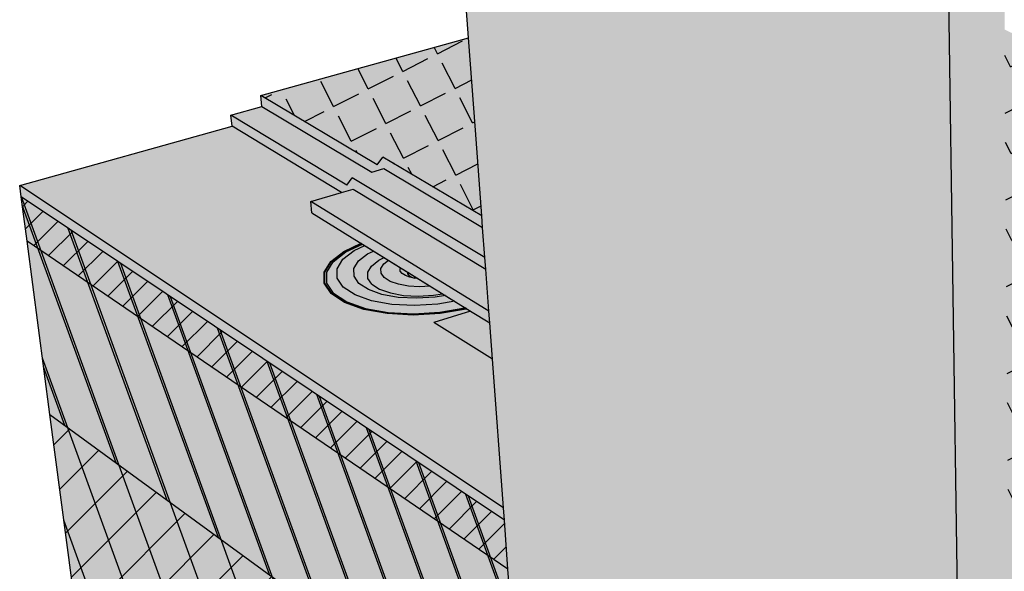
# Model space of a CAD drawing. Units: inches. Extents: x 81.5 to 118.4, y 30.3 to 68.1.
# Drawn here: x 83.8 to 97.7, y 54.1 to 61.9 of the extents above; entities that cross this region are included whole.
import ezdxf

# ---------------------------------------------------------------- set-up
doc = ezdxf.new("R2010")
doc.units = ezdxf.units.IN
doc.header["$MEASUREMENT"] = 0
for name, color, linetype in [('100 STATIC CONTENTS', 7, 'Continuous'), ('106     Membrane Foil-Film', 7, 'Continuous'), ('108     Membrane Granules', 7, 'Continuous'), ('113     SOPRAFIX', 7, 'Continuous'), ('116     Base Ply + Coverboard', 7, 'Continuous'), ('118     Base Ply + Coverboard + Rigid Insulation', 7, 'Continuous'), ('120     Base Ply + Rigid Insulation', 7, 'Continuous'), ('123     Rigid Insulation', 7, 'Continuous')]:
    doc.layers.add(name, color=color, linetype=linetype)

msp = doc.modelspace()

# ---------------------------------------------------------------- hatches: boundary and pattern name
at = {"layer": '100 STATIC CONTENTS'}
h = msp.add_hatch(color=253, dxfattribs=at)
h.dxf.hatch_style = 1
h.paths.add_polyline_path([(97.45975375571462, 53.28881804795698), (97.08709386698698, 52.96746806777765), (101.4467898856443, 50.22735308825014), (102.0085936998065, 50.47199818119105)])
h.paths.add_polyline_path([(97.8051304727966, 54.54877194686838), (97.80375903911576, 54.72799998733935), (97.74979379997626, 61.78053500941098), (97.71243837287173, 66.66238973886053), (97.70266915409732, 66.99115881627029), (97.67643604178329, 67.05110953117651), (97.6378333012081, 67.10371148954783), (97.36387533587504, 67.40504135408048), (97.31848869860573, 67.44380122501902), (96.81324796314544, 67.702210609214), (96.76779604061397, 67.72484646139281), (96.07650715282557, 67.92666104476703), (95.23820273297869, 68.06499125466705), (95.21278833957783, 68.06850820740728), (94.29415667113014, 68.13526572750945), (93.33658632236035, 68.12933142386453), (92.36703684852102, 68.04856872981935), (92.37948941685715, 68.03745079061952), (92.39267417757458, 68.01254819145043), (92.40598964897362, 67.97496951551993), (92.4188259066255, 67.92641420299259), (92.43059341494, 67.86909615974359), (92.43408518380483, 67.84728319483818), (92.44075117989615, 67.80564093716643), (92.44460900925168, 67.77381053175733), (92.44883268379908, 67.73896158931537), (92.536314613542, 66.03299962345069), (93.44935980530553, 66.11596771064119), (94.3045056265492, 66.12174664287525), (95.12466821036935, 66.05675595099387), (95.86028767073077, 65.92434239742884), (95.8808033375737, 65.9178009449783), (96.34832271640741, 66.04854377580784), (96.3608513408283, 66.0544255416327), (96.35949717292607, 66.12543368915884), (96.38135749444126, 66.18430555883512), (96.41448096455775, 66.2342549163024), (96.45738991961042, 66.27299821011273), (96.50215002414322, 66.29751858277079), (96.56448240862005, 66.31031734903057), (96.62381180012034, 66.30714274185327), (96.68343865991937, 66.28935122358669), (96.74063729695675, 66.25774003640785), (96.75969059252947, 66.24166709357434), (96.79278922924615, 66.21374580857751), (96.84626431826916, 66.14873123997447), (96.84418720473664, 66.14757730822632), (96.87274539753781, 66.09712813897276), (96.89690034302083, 66.02984553145193), (97.08709386698698, 52.96746806777765), (97.45975375571462, 53.28881804795698), (97.4577632035963, 53.46976303949472), (97.56824791649515, 53.56456662951092), (97.76263290728616, 53.92703272719568), (97.76117513061376, 54.10711644979143), (97.80784737539284, 54.19370911351407)])
h.paths.add_polyline_path([(96.75969059252947, 66.24166709357434), (96.74063729695675, 66.25774003640785), (96.68343865991937, 66.28935122358669), (96.62381180012034, 66.30714274185327), (96.56448240862005, 66.31031734903057), (96.50815552466165, 66.29875169775674), (96.45738991961042, 66.27299821011273), (96.41448096455775, 66.2342549163024), (96.38135749444126, 66.18430555883512), (96.35949717292607, 66.12543368915884), (96.3608513408283, 66.0544255416327)], flags=17)
h.paths.add_polyline_path([(92.40598964897362, 67.97496951551993), (92.39267417757458, 68.01254819145043), (92.37948941685715, 68.03745079061952), (92.36703684852102, 68.04856872981935), (92.355881523927, 68.04543091330397), (92.3465263184155, 68.02821916445347), (92.33938961495852, 67.99775284625133), (92.33478733850131, 67.95544466075835), (92.33291997305597, 67.9032308930838), (92.33657027520377, 67.83326318099324), (92.4036362913489, 67.8447233409652), (92.43408518380483, 67.84728319483818), (92.43059341494, 67.8690961597436), (92.4188259066255, 67.92641420299259)])
at = {"layer": '100 STATIC CONTENTS', "true_color": 0xffffff}
h = msp.add_hatch(color=7, dxfattribs=at)
h.dxf.hatch_style = 1
h.paths.add_polyline_path([(96.89690034302083, 66.02984553145193), (96.87274539753781, 66.09712813897276), (96.84418720473664, 66.14757730822632), (96.7117985002305, 66.07402931634476), (95.9686512363889, 65.83287547203531), (95.04812832741038, 65.65678766555178), (94.01817615153047, 65.56085222637306), (92.9585625346469, 65.55352665709036), (91.95263284365174, 65.63546371575816), (91.07828975747998, 65.79941843622234), (90.399936429347, 66.03126229760585), (89.9628204729009, 66.31184642222829), (89.79047839106192, 66.61927653325449), (90.15724391486542, 61.66546497690126), (90.25430575700071, 60.35447459191521), (90.34400994209358, 59.14286226762174), (90.3561172204117, 58.97933224269922), (90.38791151957632, 58.54989447822655), (90.40010117563776, 58.38525179742339), (90.44403076458367, 57.79190566409736), (90.4563432351002, 57.62560415871182), (90.49444154608716, 57.11101965990859), (90.65032168592083, 55.00558502116179), (90.66326227561174, 54.83079966486093), (90.71460741477703, 54.13729352196663), (90.91353276314955, 51.45045785813436), (91.10269977011085, 48.895425707218), (91.14855041435976, 48.27613235327618), (91.75274639689079, 40.11540609546144), (91.9061099748833, 39.61111320852784), (92.26180497790652, 39.15337129286072), (92.79916967379796, 38.77694034528368), (93.48197846713038, 38.51171213203034), (94.26068594783577, 38.37946466276869), (95.07660439806132, 38.39128006649073), (95.86752293125309, 38.54616216298743), (96.57388099068142, 38.83116259386245), (97.14445413609471, 39.22298674455705), (97.54066105651192, 39.69072355642675), (97.7389903566081, 40.19914204627159), (97.71110618615874, 43.12035525629678), (95.03631578608724, 45.22176567678736), (95.01269789121382, 45.86616746748867), (94.9150344269447, 48.53086352098595), (94.81194473004832, 51.34361146651279), (94.78527109106052, 52.07138762185527), (94.77821217171329, 52.25514629771509), (95.52405934913767, 52.3618766808476), (96.38941459883026, 52.61731174922485), (97.08709386698698, 52.96746806777765)])
h.paths.add_polyline_path([(91.80893260827858, 65.74352918062135), (92.72516980015313, 65.64403759535654), (93.71295789325549, 65.62687156957723), (94.69532784908634, 65.69353815697129), (95.59621329241409, 65.8382147078839), (95.88080333757368, 65.9178009449783), (95.8602876707308, 65.92434239742884), (95.12466821036934, 66.05675595099387), (94.30450562654917, 66.12174664287525), (93.44935980530553, 66.11596771064119), (92.53631461354199, 66.03299962345069), (92.4488326837991, 67.73896158931537), (92.44460900925166, 67.77381053175733), (91.87899119256214, 67.69182511590313), (91.14207068569966, 67.50903644056896), (90.56009939373466, 67.27564013670577), (90.17506005494698, 67.0050626106464), (90.01936127656283, 66.71397910007052), (90.11220119674616, 66.42168713349736), (90.45604710130037, 66.14901217487925), (91.03399908716483, 65.91671776775378)])
at = {"layer": '100 STATIC CONTENTS'}
h = msp.add_hatch(color=9, dxfattribs=at)
h.dxf.hatch_style = 1
h.paths.add_polyline_path([(97.74979379997627, 61.78053500941098), (97.80375903911577, 54.72799998733935), (106.9492173025989, 49.31549372228736), (107.0989439148269, 49.02095243064826), (109.2153826516828, 47.76212671530003), (117.7529722563593, 52.07099756713691), (115.6174555206236, 53.09127286924576), (115.4789007298339, 53.3551529924583)])
h.paths.add_polyline_path([(90.25430575700072, 60.35447459191522), (88.94117339029732, 59.97309530862296), (90.34400994209359, 59.14286226762175)])
h.paths.add_polyline_path([(90.15724391486545, 61.66546497690126), (87.21342753415315, 60.84855648412419), (88.86435869864512, 59.86660762449426), (88.94117339029732, 59.97309530862296), (90.25430575700072, 60.35447459191522)])
h = msp.add_hatch(color=252, dxfattribs=at)
h.dxf.hatch_style = 1
h.paths.add_polyline_path([(109.2153826516828, 47.76212671530003), (109.1944162291002, 47.56318058966171), (117.7189226186635, 51.88445212838056), (117.7529722563593, 52.07099756713691)])
h.paths.add_polyline_path([(107.0989439148269, 49.02095243064826), (106.9492173025989, 49.31549372228736), (97.80375903911577, 54.72799998733935), (97.80513047279662, 54.54877194686838), (106.9332307739031, 49.11951609778092), (107.0826622919237, 48.8254503020336), (109.1944162291002, 47.56318058966171), (109.2153826516828, 47.76212671530003)])
h.paths.add_polyline_path([(87.21342753415315, 60.84855648412419), (87.22909717534738, 60.69262549137699), (88.78445334251604, 59.76293432461492), (88.95495588834224, 59.81272178780881), (90.35611722041172, 58.97933224269923), (90.34400994209359, 59.14286226762175), (88.94117339029734, 59.97309530862296), (88.86435869864512, 59.86660762449426)])
h = msp.add_hatch(color=252, dxfattribs=at)
h.dxf.hatch_style = 1
h.paths.add_polyline_path([(117.6849939947344, 51.69856967953356), (117.7189226186635, 51.88445212838056), (109.1944162291002, 47.56318058966171), (108.6924502993104, 47.30872232701518), (108.6724406955928, 47.10989335535125)])
h.paths.add_polyline_path([(106.5834009242241, 48.58581076435848), (106.4333401271086, 48.88168221362565), (97.76117513061375, 54.10711644979148), (97.76263290728615, 53.92703272719568), (106.4182871166823, 48.68579179702101), (106.494919274828, 48.53464442139058), (106.5680514790275, 48.39040026846166), (108.6724406955928, 47.10989335535125), (108.6924502993104, 47.30872232701518)])
h.paths.add_polyline_path([(107.0826622919237, 48.8254503020336), (106.933230773903, 49.11951609778092), (97.80513047279659, 54.54877194686838), (97.80784737539283, 54.19370911351407), (97.76117513061378, 54.10711644979146), (106.4333401271086, 48.88168221362565), (106.5834009242241, 48.58581076435848), (108.6924502993104, 47.30872232701518), (109.1944162291002, 47.56318058966171)])
h.paths.add_polyline_path([(88.95495588834221, 59.81272178780881), (88.78445334251602, 59.76293432461492), (88.50848178310606, 59.68234946419477), (90.38791151957632, 58.54989447822655), (90.35611722041169, 58.97933224269923)], flags=17)
h.paths.add_polyline_path([(88.50848178310606, 59.68234946419477), (88.43283107305716, 59.57648891629552), (86.79130474277066, 60.57047906217235), (86.80759832631874, 60.41450525296531), (88.35531145339478, 59.47273205667068), (88.52292079263104, 59.52193706912189), (90.40010117563774, 58.38525179742339), (90.38791151957632, 58.54989447822655)])
h.paths.add_polyline_path([(87.22909717534735, 60.69262549137699), (86.79130474277066, 60.57047906217235), (88.43283107305716, 59.57648891629552), (88.50848178310606, 59.68234946419477), (88.78445334251602, 59.76293432461492)])
h = msp.add_hatch(color=252, dxfattribs=at)
h.dxf.hatch_style = 1
h.paths.add_polyline_path([(83.79909596284686, 59.57059869986146), (90.65032168592082, 55.0055850211618), (90.49444154608715, 57.1110196599086), (89.66668929122498, 57.63127069190234), (90.18404293391738, 57.7942231709271), (87.93795250022193, 59.18509034452456), (87.92261219773569, 59.34570469435696), (88.35531145339478, 59.47273205667069), (86.80759832631874, 60.41450525296532)])
h.paths.add_polyline_path([(90.66326227561173, 54.83079966486094), (90.65032168592082, 55.0055850211618), (83.79909596284686, 59.57059869986146), (83.82005405870946, 59.4118745756527)])
h.paths.add_polyline_path([(105.1737291164656, 45.32854966112721), (108.6724406955928, 47.10989335535125), (106.5680514790275, 48.39040026846167), (106.494919274828, 48.53464442139059), (105.7301288851165, 48.16747782573967), (102.0085936998065, 50.47199818119106), (101.4467898856442, 50.22735308825015), (97.08709386698696, 52.96746806777765), (96.38941459883024, 52.61731174922486), (95.52405934913769, 52.3618766808476), (94.77821217171326, 52.25514629771509)])
h.paths.add_polyline_path([(117.6511857405848, 51.51334669242681), (117.6849939947344, 51.69856967953357), (108.6724406955928, 47.10989335535125), (105.1737291164656, 45.32854966112721), (105.1602061743823, 45.12605535885231)])
h.paths.add_polyline_path([(105.1602061743823, 45.12605535885231), (105.1737291164656, 45.3285496611272), (94.77821217171326, 52.25514629771509), (94.7852710910605, 52.07138762185536)])
h = msp.add_hatch(color=9, dxfattribs=at)
h.dxf.hatch_style = 1
h.paths.add_polyline_path([(116.3906923680595, 44.60756721459973), (116.5091754651539, 45.25669251602383), (116.9993456466192, 47.94215461649046), (117.5171437008387, 50.77897966803694), (117.6511857405848, 51.51334669242681), (105.1602061743823, 45.1260553588523), (105.1066683989071, 44.32437371121402), (104.9010120000356, 41.24484791412608), (104.7080065345175, 38.35475884661658), (104.6615961236784, 37.65980328862543)])
h.paths.add_polyline_path([(94.7852710910605, 52.07138762185535), (94.8119447300483, 51.34361146651278), (94.9150344269447, 48.53086352098595), (95.01269789121379, 45.86616746748868), (95.03631578608723, 45.22176567678736), (97.71110618615874, 43.12035525629678), (104.6615961236784, 37.65980328862543), (104.7080065345175, 38.35475884661658), (104.9010120000356, 41.24484791412608), (105.1066683989071, 44.32437371121402), (105.1602061743823, 45.1260553588523)])
h.paths.add_polyline_path([(91.14855041435975, 48.27613235327618), (91.10269977011085, 48.895425707218), (90.91353276314952, 51.45045785813436), (90.71460741477703, 54.13729352196663), (90.66326227561173, 54.83079966486093), (83.82005405870946, 59.41187457565269), (83.90329727772034, 58.78144005906134), (84.22711564981431, 56.32903274828969), (84.53699607427755, 53.98218314397444), (84.61239326710468, 53.41116975240796)])
h = msp.add_hatch(color=252, dxfattribs=at)
h.dxf.hatch_style = 1
h.paths.add_polyline_path([(106.494919274828, 48.53464442139058), (106.4182871166823, 48.68579179702101), (105.7439319149457, 48.36349425986988), (105.7301288851166, 48.16747782573967)])
h.paths.add_polyline_path([(97.4577632035963, 53.46976303949472), (97.45975375571462, 53.28881804795698), (102.0085936998065, 50.47199818119105), (105.7301288851166, 48.16747782573967), (105.7439319149457, 48.36349425986988)])
h.paths.add_polyline_path([(97.76263290728616, 53.92703272719568), (97.56824791649515, 53.56456662951092), (97.4577632035963, 53.46976303949472), (105.7439319149457, 48.36349425986988), (106.4182871166823, 48.68579179702101)])
h.paths.add_polyline_path([(88.52292079263106, 59.52193706912189), (88.35531145339479, 59.47273205667068), (87.9226121977357, 59.34570469435695), (90.44403076458366, 57.79190566409736), (90.40010117563776, 58.38525179742339)])
h.paths.add_polyline_path([(87.9226121977357, 59.34570469435695), (87.93795250022194, 59.18509034452455), (90.1840429339174, 57.7942231709271), (90.4563432351002, 57.62560415871182), (90.44403076458366, 57.79190566409736)])
h = msp.add_hatch(color=253, dxfattribs=at)
h.dxf.hatch_style = 1
h.paths.add_polyline_path([(90.18404293391738, 57.7942231709271), (89.66668929122498, 57.63127069190234), (90.49444154608715, 57.1110196599086), (90.45634323510019, 57.62560415871183)])
at = {"layer": '106     Membrane Foil-Film'}
h = msp.add_hatch(dxfattribs=at)
h.set_pattern_fill('ANGLE', color=256, scale=2, angle=27)
h.set_pattern_definition([(27, (-46.42910257802116, 12.43957842801863), (-0.2496947748567507, 0.4900535883036024), [0.4, -0.15]), (117, (-46.42910257802116, 12.43957842801863), (-0.4900535883036024, -0.2496947748567507), [0.4, -0.15])])
h.paths.add_polyline_path([(90.15724391486545, 61.66546497690126), (87.21342753415315, 60.84855648412419), (88.86435869864512, 59.86660762449426), (88.94117339029732, 59.97309530862296), (90.34400994209359, 59.14286226762175), (90.25430575700072, 60.35447459191522)])
h.paths.add_polyline_path([(97.74979379997627, 61.78053500941098), (97.80375903911577, 54.72799998733935), (106.9492173025989, 49.31549372228736), (107.0989439148269, 49.02095243064826), (109.2153826516828, 47.76212671530003), (117.7529722563593, 52.07099756713691), (115.6174555206236, 53.09127286924576), (115.4789007298339, 53.3551529924583)])
at = {"layer": '108     Membrane Granules'}
h = msp.add_hatch(dxfattribs=at)
h.set_pattern_fill('AR-SAND', color=256, scale=0.2)
h.set_pattern_definition([(37.50000000000001, (-47.79627678002164, -10.9033813711569), (-0.01259867162192163, 0.3853647538026317), [0, -0.304, 0, -0.34, 0, -0.325]), (7.499999999999999, (-47.79627678002164, -10.9033813711569), (0.3539553410535454, 0.5644292130459481), [0, -0.164, 0, -0.274, 0, -0.105]), (327.5, (-48.04227678002164, -10.9033813711569), (0.6228283723502991, 0.001131810707392988), [0, -0.1, 0, -0.36, 0, -0.47]), (317.5, (-48.04227678002164, -10.9033813711569), (0.6012253209144588, 0.1755351129868499), [0, -0.05, 0, -0.236, 0, -0.27])])
h.paths.add_polyline_path([(90.15724391486545, 61.66546497690126), (87.21342753415315, 60.84855648412419), (88.86435869864512, 59.86660762449426), (88.94117339029732, 59.97309530862296), (90.34400994209359, 59.14286226762175), (90.25430575700072, 60.35447459191522)])
h.paths.add_polyline_path([(97.74979379997627, 61.78053500941098), (97.80375903911577, 54.72799998733935), (106.9492173025989, 49.31549372228736), (107.0989439148269, 49.02095243064826), (109.2153826516828, 47.76212671530003), (117.7529722563593, 52.07099756713691), (115.6174555206236, 53.09127286924576), (115.4789007298339, 53.3551529924583)])
at = {"layer": '113     SOPRAFIX'}
h = msp.add_hatch(color=9, dxfattribs=at)
h.dxf.hatch_style = 1
h.paths.add_polyline_path([(88.12143138408398, 58.34218351045343), (88.21642968369751, 58.49535032521744), (88.39959983025456, 58.63710436862829), (88.64040960000953, 58.75010139381362), (88.63403195507159, 58.75405068136499), (88.38998416728795, 58.63955937457413), (88.20521249822777, 58.49661047339959), (88.10934781074896, 58.34214045319141), (88.11019455476988, 58.18651674204285), (88.20907705777496, 58.0404849658808), (88.40037504361293, 57.91440529256457), (88.67159311619336, 57.81743969013065), (89.00405155002154, 57.75677235579567), (89.37420386685314, 57.73695942296852), (89.75548453276299, 57.75949909830329), (90.12049309405181, 57.82268738086663), (90.13224828165916, 57.82629644834865), (90.1257007233204, 57.83035095293315), (90.11545088704155, 57.82720464305554), (89.75358211610536, 57.76457026993604), (89.37559229186265, 57.74222868412449), (89.00863327493612, 57.76186747719705), (88.67902997681931, 57.82200287397185), (88.41011916018105, 57.91812227768686), (88.22042020561186, 58.04310905041903), (88.12232908446519, 58.18788539053248)])
h.paths.add_polyline_path([(89.16187078692754, 58.17228131840906), (89.04516041184995, 58.21333213755285), (88.9620259111319, 58.26691864433335), (88.91803723483075, 58.32928405618647), (88.91598873611501, 58.3961015996691), (88.95576435801324, 58.46278971664029), (89.02112448562961, 58.51434782442697), (88.96251582127344, 58.55064060503745), (88.88526763984835, 58.51310695270423), (88.78188615732141, 58.43182646272613), (88.72928584840697, 58.34434947148285), (88.73146085321515, 58.25658910598042), (88.78870256343517, 58.17457352306372), (88.8974612048951, 58.10402349479561), (89.05049114857427, 58.04992776080783), (89.23729739697582, 58.01615412330865), (89.44486715045163, 58.00513616486536), (89.65863307211812, 58.01767092298633), (89.787697686501, 58.03965567256319), (89.61405051771688, 58.14718480105541), (89.4621797245539, 58.13831577377113), (89.304164244082, 58.14666863001145)], flags=17)
h.paths.add_polyline_path([(89.32599635302078, 58.27281861730003), (89.26105057322569, 58.29555015561049), (89.21463744347075, 58.32526204066622), (89.18989084516149, 58.35989700020827), (89.18843462034648, 58.39707085563973), (89.19432752416792, 58.40709371877909), (89.02112448562961, 58.51434782442697), (88.95576435801324, 58.46278971664029), (88.91598873611501, 58.3961015996691), (88.91803723483075, 58.32928405618647), (88.9620259111319, 58.26691864433335), (89.04516041184995, 58.21333213755285), (89.16187078692754, 58.17228131840906), (89.304164244082, 58.14666863001145), (89.4621797245539, 58.13831577377113), (89.61405051771688, 58.14718480105541), (89.43674590786769, 58.25697876031332), (89.40503642356886, 58.25864885882932), (89.389115194817, 58.26150310686334)], flags=16)
h.paths.add_polyline_path([(89.29698213518147, 58.34352596276393), (89.19432752416792, 58.40709371877909), (89.18843462034648, 58.39707085563973), (89.18989084516149, 58.35989700020827), (89.21463744347075, 58.32526204066622), (89.26105057322569, 58.29555015561049), (89.32599635302078, 58.27281861730003), (89.389115194817, 58.26150310686334), (89.34800432275615, 58.27588741435435), (89.31576540119043, 58.29650241468287), (89.29852453818863, 58.32054797999093)], flags=16)
h = msp.add_hatch(color=9, dxfattribs=at)
h.dxf.hatch_style = 1
h.paths.add_polyline_path([(89.29698213518147, 58.34352596276393), (89.29852453818863, 58.32054797999093), (89.31576540119043, 58.29650241468287), (89.34800432275615, 58.27588741435435), (89.389115194817, 58.26150310686334), (89.40503642356886, 58.25864885882932), (89.43674590786769, 58.25697876031332)], flags=0)
h.paths.add_polyline_path([(89.29852453818863, 58.32054797999093), (89.29698213518147, 58.34352596276393), (89.19432752416792, 58.40709371877909), (89.18843462034648, 58.39707085563973), (89.18989084516149, 58.35989700020827), (89.21463744347075, 58.32526204066622), (89.26105057322569, 58.29555015561049), (89.32599635302078, 58.27281861730003), (89.389115194817, 58.26150310686334), (89.34800432275615, 58.27588741435435), (89.31576540119043, 58.29650241468287)], flags=0)
h.paths.add_polyline_path([(89.32599635302078, 58.27281861730003), (89.26105057322569, 58.29555015561049), (89.21463744347075, 58.32526204066622), (89.18989084516149, 58.35989700020827), (89.18843462034648, 58.39707085563973), (89.19432752416792, 58.40709371877909), (89.02112448562961, 58.51434782442697), (88.95576435801324, 58.46278971664029), (88.91598873611501, 58.3961015996691), (88.91803723483075, 58.32928405618647), (88.9620259111319, 58.26691864433335), (89.04516041184995, 58.21333213755285), (89.16187078692754, 58.17228131840906), (89.304164244082, 58.14666863001145), (89.4621797245539, 58.13831577377113), (89.61405051771688, 58.14718480105541), (89.43674590786769, 58.25697876031332), (89.40503642356886, 58.25864885882932), (89.389115194817, 58.26150310686334)], flags=0)
h.paths.add_polyline_path([(88.9620259111319, 58.26691864433335), (88.91803723483075, 58.32928405618647), (88.91598873611501, 58.3961015996691), (88.95576435801324, 58.46278971664029), (89.02112448562961, 58.51434782442697), (88.96251582127344, 58.55064060503745), (88.88526763984835, 58.51310695270423), (88.78188615732141, 58.43182646272613), (88.72928584840697, 58.34434947148285), (88.73146085321515, 58.25658910598042), (88.78870256343517, 58.17457352306372), (88.8974612048951, 58.10402349479561), (89.05049114857427, 58.04992776080783), (89.23729739697582, 58.01615412330865), (89.44486715045163, 58.00513616486536), (89.65863307211812, 58.01767092298633), (89.787697686501, 58.03965567256319), (89.61405051771688, 58.14718480105541), (89.4621797245539, 58.13831577377113), (89.304164244082, 58.14666863001145), (89.16187078692754, 58.17228131840906), (89.04516041184995, 58.21333213755285)], flags=0)
h.paths.add_polyline_path([(88.72928584840697, 58.34434947148285), (88.78188615732141, 58.43182646272613), (88.88526763984835, 58.51310695270423), (88.96251582127344, 58.55064060503745), (88.81226830401239, 58.64367975276628), (88.72667575115044, 58.60327847761352), (88.59814280417494, 58.50290179577645), (88.53233453041709, 58.39473670795643), (88.53436293878896, 58.28607918672369), (88.60476582229028, 58.18440551928231), (88.73928754609365, 58.09684576948568), (88.92901900838324, 58.02964486380879), (89.16093022681453, 57.9876616757679), (89.41878242266189, 57.97396092835056), (89.68435264676786, 57.9895476277025), (89.82859215121873, 58.01433221821583), (89.787697686501, 58.03965567256319), (89.65863307211812, 58.01767092298633), (89.44486715045163, 58.00513616486536), (89.23729739697582, 58.01615412330865), (89.05049114857427, 58.04992776080783), (88.8974612048951, 58.10402349479561), (88.78870256343517, 58.17457352306372), (88.73146085321515, 58.25658910598042)], flags=16)
h.paths.add_polyline_path([(88.53436293878896, 58.28607918672369), (88.53233453041709, 58.39473670795643), (88.59814280417494, 58.50290179577645), (88.72667575115044, 58.60327847761352), (88.81226830401239, 58.64367975276628), (88.68603062509003, 58.7218510681551), (88.53675055273156, 58.65169323660152), (88.37700009341863, 58.52770593249316), (88.29459429662434, 58.39389092112535), (88.29610745144593, 58.25924966664468), (88.38247434460878, 58.13306487119821), (88.5486458328438, 58.02424318434407), (88.78369972069315, 57.94062760093568), (89.07146714786928, 57.88834691820046), (89.39166952741947, 57.87127860681912), (89.72148239940707, 57.89069615284232), (89.96144730245005, 57.9320631047737), (89.82859215121873, 58.01433221821583), (89.68435264676786, 57.9895476277025), (89.41878242266189, 57.97396092835056), (89.16093022681453, 57.9876616757679), (88.92901900838324, 58.02964486380879), (88.73928754609365, 58.09684576948568), (88.60476582229028, 58.18440551928231)], flags=16)
h.paths.add_polyline_path([(88.29610745144593, 58.25924966664468), (88.29459429662434, 58.39389092112535), (88.37700009341863, 58.52770593249316), (88.53675055273156, 58.65169323660152), (88.68603062509003, 58.7218510681551), (88.65448788848407, 58.74138356615808), (88.42056698883466, 58.63175117570126), (88.24088605588663, 58.49260287550833), (88.1477732844357, 58.34227737425299), (88.14877860728792, 58.19086862106317), (88.24514172541608, 58.04882804119763), (88.43135346348298, 57.92622230285625), (88.69523500504256, 57.83194611839361), (89.01861641157869, 57.77296925526294), (89.37861748565767, 57.75370970473715), (89.74943692421299, 57.77561988908875), (90.10446379565799, 57.83704786693983), (90.11070741071886, 57.83963539936867), (89.96144730245005, 57.9320631047737), (89.72148239940707, 57.89069615284232), (89.39166952741947, 57.87127860681912), (89.07146714786928, 57.88834691820046), (88.78369972069315, 57.94062760093568), (88.5486458328438, 58.02424318434407), (88.38247434460878, 58.13306487119821)], flags=17)
h.paths.add_polyline_path([(88.14877860728792, 58.19086862106317), (88.1477732844357, 58.34227737425299), (88.24088605588663, 58.49260287550833), (88.42056698883466, 58.63175117570126), (88.65448788848407, 58.74138356615808), (88.64040960000953, 58.75010139381362), (88.39959983025456, 58.63710436862829), (88.21642968369751, 58.49535032521744), (88.12143138408398, 58.34218351045343), (88.12232908446519, 58.18788539053248), (88.22042020561186, 58.04310905041903), (88.41011916018105, 57.91812227768686), (88.67902997681931, 57.82200287397185), (89.00863327493612, 57.76186747719705), (89.37559229186265, 57.74222868412449), (89.75358211610536, 57.76457026993604), (90.11545088704155, 57.82720464305554), (90.1257007233204, 57.83035095293315), (90.1117095279259, 57.83927112870413), (90.11070741071886, 57.83963539936867), (90.10446379565799, 57.83704786693983), (89.74943692421299, 57.77561988908875), (89.37861748565767, 57.75370970473715), (89.01861641157869, 57.77296925526294), (88.69523500504256, 57.83194611839361), (88.43135346348298, 57.92622230285625), (88.24514172541608, 58.04882804119763)])
at = {"layer": '116     Base Ply + Coverboard'}
h = msp.add_hatch(dxfattribs=at)
h.set_pattern_fill('ANSI31', color=256, scale=4, angle=65)
h.set_pattern_definition([(110, (-73.83918230039785, 17.46320633955511), (-0.4698463103929542, -0.1710100716628344), [])])
h.paths.add_polyline_path([(84.61239326710466, 53.41116975240795), (91.14855041435976, 48.27613235327621), (91.10269977011083, 48.89542570721802), (90.9135327631495, 51.45045785813438), (90.71460741477702, 54.13729352196665), (90.66326227561171, 54.83079966486095), (83.82005405870945, 59.41187457565272), (83.90329727772033, 58.78144005906136), (84.2271156498143, 56.32903274828971), (84.53699607427754, 53.98218314397446)])
h.paths.add_polyline_path([(94.78527109106045, 52.07138762185538), (94.81194473004828, 51.3436114665128), (94.91503442694469, 48.53086352098597), (95.01269789121378, 45.8661674674887), (95.03631578608721, 45.22176567678741), (97.71110618615873, 43.1203552562968), (104.6615961236784, 37.65980328862544), (104.7080065345174, 38.3547588466166), (104.9010120000356, 41.2448479141261), (105.1066683989071, 44.32437371121404), (105.1602061743824, 45.12605535885233)])
h = msp.add_hatch(dxfattribs=at)
h.set_pattern_fill('ANSI31', color=256, scale=2)
h.set_pattern_definition([(45, (-73.17264935712001, 51.45917628163877), (-0.1767766952966369, 0.1767766952966369), [])])
h.paths.add_polyline_path([(83.82005405870945, 59.41187457565271), (83.90329727772033, 58.78144005906136), (90.71460741477702, 54.13729352196665), (90.66326227561171, 54.83079966486095)])
h.paths.add_polyline_path([(94.78527109106048, 52.07138762185537), (94.81194473004828, 51.3436114665128), (105.1066683989071, 44.32437371121404), (105.1602061743823, 45.12605535885232)])
at = {"layer": '118     Base Ply + Coverboard + Rigid Insulation'}
h = msp.add_hatch(dxfattribs=at)
h.set_pattern_fill('ANSI31', color=256, scale=4, angle=65)
h.set_pattern_definition([(110, (-73.83918230039782, 17.46320633955509), (-0.4698463103929542, -0.1710100716628344), [])])
h.paths.add_polyline_path([(84.6123932671047, 53.41116975240794), (91.14855041435979, 48.2761323532762), (91.10269977011086, 48.895425707218), (90.91353276314953, 51.45045785813436), (90.71460741477705, 54.13729352196664), (90.66326227561174, 54.83079966486094), (83.8200540587095, 59.4118745756527), (83.90329727772036, 58.78144005906135), (84.22711564981432, 56.32903274828971), (84.53699607427757, 53.98218314397445)])
h.paths.add_polyline_path([(94.78527109106048, 52.07138762185534), (94.81194473004831, 51.34361146651279), (94.91503442694471, 48.53086352098595), (95.0126978912138, 45.86616746748869), (95.03631578608724, 45.2217656767874), (97.71110618615876, 43.12035525629678), (104.6615961236784, 37.65980328862543), (104.7080065345175, 38.35475884661658), (104.9010120000356, 41.24484791412609), (105.1066683989071, 44.32437371121403), (105.1602061743824, 45.12605535885231)])
h = msp.add_hatch(dxfattribs=at)
h.set_pattern_fill('ANSI31', color=256, scale=2)
h.set_pattern_definition([(45, (-73.17264935711998, 51.45917628163879), (-0.1767766952966369, 0.1767766952966369), [])])
h.paths.add_polyline_path([(83.82005405870947, 59.41187457565273), (83.90329727772036, 58.78144005906138), (90.71460741477705, 54.13729352196667), (90.66326227561174, 54.83079966486098)])
h.paths.add_polyline_path([(94.78527109106051, 52.07138762185539), (94.81194473004831, 51.34361146651283), (105.1066683989071, 44.32437371121406), (105.1602061743824, 45.12605535885234)])
at = {"layer": '120     Base Ply + Rigid Insulation'}
h = msp.add_hatch(dxfattribs=at)
h.set_pattern_fill('ANSI31', color=256, scale=4, angle=65)
h.set_pattern_definition([(110, (-73.83918230039785, 17.46320633955513), (-0.4698463103929542, -0.1710100716628344), [])])
h.paths.add_polyline_path([(84.61239326710464, 53.41116975240801), (91.14855041435976, 48.2761323532762), (91.1026997701108, 48.89542570721804), (90.91353276314953, 51.4504578581344), (90.71460741477699, 54.13729352196667), (90.66326227561169, 54.83079966486098), (83.82005405870945, 59.41187457565272), (83.9032972777203, 58.78144005906138), (84.22711564981432, 56.32903274828973), (84.53699607427757, 53.98218314397448)])
h.paths.add_polyline_path([(94.78527109106051, 52.07138762185541), (94.81194473004825, 51.34361146651283), (94.91503442694466, 48.53086352098599), (95.01269789121375, 45.86616746748872), (95.03631578608724, 45.22176567678741), (97.71110618615876, 43.12035525629682), (104.6615961236785, 37.65980328862547), (104.7080065345174, 38.35475884661662), (104.9010120000356, 41.24484791412613), (105.1066683989071, 44.32437371121406), (105.1602061743823, 45.12605535885235)])
at = {"layer": '123     Rigid Insulation'}
h = msp.add_hatch(dxfattribs=at)
h.set_pattern_fill('ANSI31', color=256, scale=4, angle=65)
h.set_pattern_definition([(110, (-75.23728570939225, -34.32741023258119), (-0.4698463103929542, -0.1710100716628344), [])])
h.paths.add_polyline_path([(84.22711564981428, 56.3290327482897), (90.91353276314952, 51.45045785813435), (90.71460741477703, 54.13729352196663), (90.66326227561173, 54.83079966486095), (83.82005405870946, 59.41187457565271), (83.90329727772034, 58.78144005906135)])
h.paths.add_polyline_path([(94.78527109106052, 52.07138762185532), (94.8119447300483, 51.34361146651279), (94.91503442694467, 48.53086352098595), (104.9010120000356, 41.24484791412609), (105.1066683989071, 44.32437371121403), (105.1602061743824, 45.12605535885232)])
h = msp.add_hatch(dxfattribs=at)
h.set_pattern_fill('ANSI31', color=256, scale=4)
h.set_pattern_definition([(45, (-75.23728570939225, -34.32741023258119), (-0.3535533905932738, 0.3535533905932738), [])])
h.paths.add_polyline_path([(84.61239326710468, 53.41116975240794), (91.14855041435975, 48.27613235327623), (91.10269977011085, 48.895425707218), (90.91353276314949, 51.45045785813438), (84.22711564981431, 56.3290327482897), (84.53699607427755, 53.98218314397445)])
h.paths.add_polyline_path([(94.91503442694467, 48.53086352098595), (95.01269789121379, 45.86616746748869), (95.03631578608723, 45.22176567678735), (97.71110618615874, 43.12035525629678), (104.6615961236784, 37.6598032886254), (104.7080065345175, 38.35475884661658), (104.9010120000356, 41.2448479141261)])

# ---------------------------------------------------------------- linework, layer by layer
at = {"layer": '100 STATIC CONTENTS'}
for p, q in [((90.15724391486542, 61.66546497690126), (89.79047839106192, 66.61927653325449)), ((96.89690034302083, 66.02984553145193), (97.08709386698698, 52.96746806777765)), ((96.89690034302083, 66.02984553145193), (97.08709386698698, 52.96746806777765)), ((87.21342753415315, 60.84855648412419), (90.15724391486545, 61.66546497690126)), ((90.25430575700071, 60.35447459191521), (90.15724391486542, 61.66546497690126)), ((90.25430575700072, 60.35447459191522), (90.15724391486545, 61.66546497690126)), ((88.86435869864512, 59.86660762449426), (87.21342753415315, 60.84855648412419)), ((87.22909717534738, 60.69262549137699), (87.21342753415315, 60.84855648412419)), ((86.79130474277066, 60.57047906217235), (87.22909717534735, 60.69262549137699)), ((87.22909717534738, 60.69262549137699), (88.78445334251604, 59.76293432461492)), ((87.22909717534735, 60.69262549137699), (88.78445334251602, 59.76293432461492)), ((86.80759832631874, 60.41450525296531), (86.79130474277066, 60.57047906217235)), ((88.43283107305716, 59.57648891629552), (86.79130474277066, 60.57047906217235)), ((83.79909596284686, 59.57059869986146), (86.80759832631874, 60.41450525296532)), ((88.35531145339478, 59.47273205667068), (86.80759832631874, 60.41450525296531)), ((88.35531145339478, 59.47273205667069), (86.80759832631874, 60.41450525296532)), ((90.34400994209358, 59.14286226762174), (90.25430575700071, 60.35447459191521)), ((90.34400994209359, 59.14286226762175), (90.25430575700072, 60.35447459191522)), ((88.86435869864512, 59.86660762449426), (88.94117339029732, 59.97309530862296)), ((90.34400994209359, 59.14286226762175), (88.94117339029732, 59.97309530862296)), ((88.78445334251604, 59.76293432461492), (88.95495588834224, 59.81272178780881)), ((88.78445334251602, 59.76293432461492), (88.95495588834221, 59.81272178780881)), ((88.95495588834224, 59.81272178780881), (90.35611722041172, 58.97933224269923)), ((88.95495588834221, 59.81272178780881), (90.35611722041169, 58.97933224269923)), ((90.65032168592082, 55.0055850211618), (83.79909596284686, 59.57059869986146)), ((83.82005405870946, 59.4118745756527), (83.79909596284686, 59.57059869986146)), ((88.43283107305716, 59.57648891629552), (88.50848178310606, 59.68234946419477)), ((90.38791151957632, 58.54989447822655), (88.50848178310606, 59.68234946419477)), ((90.66326227561173, 54.83079966486093), (83.82005405870946, 59.41187457565269)), ((83.90329727772034, 58.78144005906134), (83.82005405870946, 59.41187457565269)), ((90.66326227561173, 54.83079966486094), (83.82005405870946, 59.4118745756527)), ((87.9226121977357, 59.34570469435695), (88.35531145339479, 59.47273205667068)), ((87.92261219773569, 59.34570469435696), (88.35531145339478, 59.47273205667069)), ((88.35531145339478, 59.47273205667068), (88.52292079263104, 59.52193706912189)), ((88.35531145339479, 59.47273205667068), (88.52292079263106, 59.52193706912189)), ((88.52292079263104, 59.52193706912189), (90.40010117563774, 58.38525179742339)), ((88.52292079263106, 59.52193706912189), (90.40010117563776, 58.38525179742339)), ((90.44403076458366, 57.79190566409736), (87.9226121977357, 59.34570469435695)), ((87.93795250022194, 59.18509034452455), (87.9226121977357, 59.34570469435695)), ((87.93795250022193, 59.18509034452456), (87.92261219773569, 59.34570469435696)), ((87.93795250022194, 59.18509034452455), (90.1840429339174, 57.7942231709271)), ((87.93795250022193, 59.18509034452456), (90.18404293391738, 57.7942231709271)), ((90.3561172204117, 58.97933224269922), (90.34400994209358, 59.14286226762174)), ((90.35611722041172, 58.97933224269923), (90.34400994209359, 59.14286226762175)), ((90.38791151957632, 58.54989447822655), (90.3561172204117, 58.97933224269922)), ((90.38791151957632, 58.54989447822655), (90.35611722041169, 58.97933224269923)), ((84.22711564981431, 56.32903274828969), (83.90329727772034, 58.78144005906134)), ((90.40010117563776, 58.38525179742339), (90.38791151957632, 58.54989447822655)), ((90.40010117563774, 58.38525179742339), (90.38791151957632, 58.54989447822655)), ((90.44403076458367, 57.79190566409736), (90.40010117563776, 58.38525179742339)), ((90.44403076458366, 57.79190566409736), (90.40010117563776, 58.38525179742339)), ((90.18404293391738, 57.7942231709271), (89.66668929122498, 57.63127069190234)), ((90.18404293391738, 57.7942231709271), (89.66668929122498, 57.63127069190234)), ((90.1840429339174, 57.7942231709271), (90.4563432351002, 57.62560415871182)), ((90.18404293391738, 57.7942231709271), (90.45634323510019, 57.62560415871183)), ((90.4563432351002, 57.62560415871182), (90.44403076458367, 57.79190566409736)), ((90.4563432351002, 57.62560415871182), (90.44403076458366, 57.79190566409736)), ((90.49444154608715, 57.1110196599086), (89.66668929122498, 57.63127069190234)), ((90.49444154608715, 57.1110196599086), (89.66668929122498, 57.63127069190234)), ((90.49444154608716, 57.11101965990859), (90.4563432351002, 57.62560415871182)), ((90.49444154608715, 57.1110196599086), (90.45634323510019, 57.62560415871183)), ((90.65032168592083, 55.00558502116179), (90.49444154608716, 57.11101965990859)), ((90.65032168592082, 55.0055850211618), (90.49444154608715, 57.1110196599086)), ((84.53699607427755, 53.98218314397444), (84.22711564981431, 56.32903274828969)), ((90.66326227561174, 54.83079966486093), (90.65032168592083, 55.00558502116179)), ((90.66326227561173, 54.83079966486094), (90.65032168592082, 55.0055850211618)), ((90.71460741477703, 54.13729352196663), (90.66326227561174, 54.83079966486093)), ((90.71460741477703, 54.13729352196663), (90.66326227561173, 54.83079966486093)), ((90.91353276314955, 51.45045785813436), (90.71460741477703, 54.13729352196663)), ((90.91353276314952, 51.45045785813436), (90.71460741477703, 54.13729352196663))]:
    msp.add_line(p, q, dxfattribs=at)
at = {"layer": '106     Membrane Foil-Film'}
for p, q in [((87.21342753415315, 60.84855648412419), (90.15724391486545, 61.66546497690126)), ((90.25430575700072, 60.35447459191522), (90.15724391486545, 61.66546497690126)), ((88.86435869864512, 59.86660762449426), (87.21342753415315, 60.84855648412419)), ((90.34400994209359, 59.14286226762175), (90.25430575700072, 60.35447459191522)), ((88.86435869864512, 59.86660762449426), (88.94117339029732, 59.97309530862296)), ((90.34400994209359, 59.14286226762175), (88.94117339029732, 59.97309530862296))]:
    msp.add_line(p, q, dxfattribs=at)
at = {"layer": '108     Membrane Granules'}
for p, q in [((87.21342753415315, 60.84855648412419), (90.15724391486545, 61.66546497690126)), ((90.25430575700072, 60.35447459191522), (90.15724391486545, 61.66546497690126)), ((88.86435869864512, 59.86660762449426), (87.21342753415315, 60.84855648412419)), ((90.34400994209359, 59.14286226762175), (90.25430575700072, 60.35447459191522)), ((88.86435869864512, 59.86660762449426), (88.94117339029732, 59.97309530862296)), ((90.34400994209359, 59.14286226762175), (88.94117339029732, 59.97309530862296))]:
    msp.add_line(p, q, dxfattribs=at)
at = {"layer": '113     SOPRAFIX'}
for p, q in [((88.38998416728795, 58.63955937457413), (88.63403195507159, 58.75405068136499)), ((88.39959983025456, 58.63710436862829), (88.64040960000953, 58.75010139381362)), ((88.42056698883466, 58.63175117570126), (88.65448788848407, 58.74138356615808)), ((88.53675055273156, 58.65169323660152), (88.68603062509003, 58.7218510681551)), ((88.63403195507159, 58.75405068136499), (88.64040960000953, 58.75010139381362)), ((88.64040960000953, 58.75010139381362), (88.65448788848407, 58.74138356615808)), ((88.65448788848407, 58.74138356615808), (90.11070741071886, 57.83963539936867)), ((88.20521249822777, 58.49661047339959), (88.38998416728795, 58.63955937457413)), ((88.21642968369751, 58.49535032521744), (88.39959983025456, 58.63710436862829)), ((88.24088605588663, 58.49260287550833), (88.42056698883466, 58.63175117570126)), ((88.37700009341863, 58.52770593249316), (88.53675055273156, 58.65169323660152)), ((88.59814280417494, 58.50290179577645), (88.72667575115044, 58.60327847761352)), ((88.72667575115044, 58.60327847761352), (88.81226830401239, 58.64367975276628)), ((88.10934781074896, 58.34214045319141), (88.20521249822777, 58.49661047339959)), ((88.12143138408398, 58.34218351045343), (88.21642968369751, 58.49535032521744)), ((88.1477732844357, 58.34227737425299), (88.24088605588663, 58.49260287550833)), ((88.29459429662434, 58.39389092112535), (88.37700009341863, 58.52770593249316)), ((88.53233453041709, 58.39473670795643), (88.59814280417494, 58.50290179577645)), ((88.72928584840697, 58.34434947148285), (88.78188615732141, 58.43182646272613)), ((88.78188615732141, 58.43182646272613), (88.88526763984835, 58.51310695270423)), ((88.88526763984835, 58.51310695270423), (88.96251582127344, 58.55064060503745)), ((88.91598873611501, 58.3961015996691), (88.95576435801324, 58.46278971664029)), ((88.95576435801324, 58.46278971664029), (89.02112448562961, 58.51434782442697)), ((88.11019455476988, 58.18651674204285), (88.10934781074896, 58.34214045319141)), ((88.12232908446519, 58.18788539053248), (88.12143138408398, 58.34218351045343)), ((88.14877860728792, 58.19086862106317), (88.1477732844357, 58.34227737425299)), ((88.29610745144593, 58.25924966664468), (88.29459429662434, 58.39389092112535)), ((88.53436293878896, 58.28607918672369), (88.53233453041709, 58.39473670795643)), ((88.73146085321515, 58.25658910598042), (88.72928584840697, 58.34434947148285)), ((88.91803723483075, 58.32928405618647), (88.91598873611501, 58.3961015996691)), ((88.9620259111319, 58.26691864433335), (88.91803723483075, 58.32928405618647)), ((89.18843462034648, 58.39707085563973), (89.19432752416792, 58.40709371877907)), ((89.18989084516149, 58.35989700020827), (89.18843462034648, 58.39707085563973)), ((89.21463744347075, 58.32526204066622), (89.18989084516149, 58.35989700020827)), ((89.26105057322569, 58.29555015561049), (89.21463744347075, 58.32526204066622)), ((89.32599635302078, 58.27281861730003), (89.26105057322569, 58.29555015561049)), ((89.29698213518147, 58.34352596276393), (89.43674590786769, 58.25697876031332)), ((89.29852453818863, 58.32054797999093), (89.29698213518147, 58.34352596276393)), ((89.31576540119043, 58.29650241468287), (89.29852453818863, 58.32054797999093)), ((89.31576540119043, 58.29650241468287), (89.34800432275615, 58.27588741435435)), ((88.20907705777496, 58.0404849658808), (88.11019455476988, 58.18651674204285)), ((88.22042020561186, 58.04310905041903), (88.12232908446519, 58.18788539053248)), ((88.24514172541608, 58.04882804119763), (88.14877860728792, 58.19086862106317)), ((88.38247434460878, 58.13306487119821), (88.29610745144593, 58.25924966664468)), ((88.60476582229028, 58.18440551928231), (88.53436293878896, 58.28607918672369)), ((88.73928754609365, 58.09684576948568), (88.60476582229028, 58.18440551928231)), ((88.78870256343517, 58.17457352306372), (88.73146085321515, 58.25658910598042)), ((88.78870256343517, 58.17457352306372), (88.8974612048951, 58.10402349479561)), ((89.04516041184995, 58.21333213755285), (88.9620259111319, 58.26691864433335)), ((89.16187078692754, 58.17228131840906), (89.04516041184995, 58.21333213755285)), ((89.304164244082, 58.14666863001145), (89.16187078692754, 58.17228131840906)), ((89.389115194817, 58.26150310686334), (89.32599635302078, 58.27281861730003)), ((89.34800432275615, 58.27588741435435), (89.389115194817, 58.26150310686334)), ((89.40503642356886, 58.25864885882932), (89.389115194817, 58.26150310686334)), ((89.43674590786769, 58.25697876031332), (89.40503642356886, 58.25864885882932)), ((88.40037504361293, 57.91440529256457), (88.20907705777496, 58.0404849658808)), ((88.41011916018105, 57.91812227768686), (88.22042020561186, 58.04310905041903)), ((88.24514172541608, 58.04882804119763), (88.43135346348298, 57.92622230285625)), ((88.5486458328438, 58.02424318434407), (88.38247434460878, 58.13306487119821)), ((88.78369972069315, 57.94062760093568), (88.5486458328438, 58.02424318434407)), ((88.92901900838324, 58.02964486380879), (88.73928754609365, 58.09684576948568)), ((88.8974612048951, 58.10402349479561), (89.05049114857427, 58.04992776080783)), ((89.16093022681453, 57.9876616757679), (88.92901900838324, 58.02964486380879)), ((89.05049114857427, 58.04992776080783), (89.23729739697582, 58.01615412330865)), ((89.23729739697582, 58.01615412330865), (89.44486715045163, 58.00513616486536)), ((89.4621797245539, 58.13831577377113), (89.304164244082, 58.14666863001145)), ((89.44486715045163, 58.00513616486536), (89.65863307211812, 58.01767092298633)), ((89.61405051771688, 58.14718480105541), (89.4621797245539, 58.13831577377113)), ((89.65863307211812, 58.01767092298633), (89.787697686501, 58.03965567256319)), ((89.8285921512187, 58.01433221821583), (89.68435264676786, 57.9895476277025)), ((88.67159311619336, 57.81743969013065), (88.40037504361293, 57.91440529256457)), ((88.67902997681931, 57.82200287397185), (88.41011916018105, 57.91812227768686)), ((88.43135346348298, 57.92622230285625), (88.69523500504256, 57.83194611839361)), ((89.07146714786928, 57.88834691820046), (88.78369972069315, 57.94062760093568)), ((89.39166952741947, 57.87127860681912), (89.07146714786928, 57.88834691820046)), ((89.41878242266189, 57.97396092835056), (89.16093022681453, 57.9876616757679)), ((89.72148239940707, 57.89069615284232), (89.39166952741947, 57.87127860681912)), ((89.68435264676786, 57.9895476277025), (89.41878242266189, 57.97396092835056)), ((89.96144730245011, 57.93206310477371), (89.72148239940707, 57.89069615284232)), ((89.00405155002154, 57.75677235579567), (88.67159311619336, 57.81743969013065)), ((89.00863327493612, 57.76186747719705), (88.67902997681931, 57.82200287397185)), ((88.69523500504256, 57.83194611839361), (89.01861641157869, 57.77296925526294)), ((89.37420386685314, 57.73695942296852), (89.00405155002154, 57.75677235579567)), ((89.37559229186265, 57.74222868412449), (89.00863327493612, 57.76186747719705)), ((89.01861641157869, 57.77296925526294), (89.37861748565767, 57.75370970473715)), ((89.75548453276299, 57.75949909830329), (89.37420386685314, 57.73695942296852)), ((89.75358211610536, 57.76457026993604), (89.37559229186265, 57.74222868412449)), ((89.37861748565767, 57.75370970473715), (89.74943692421299, 57.77561988908875)), ((89.74943692421299, 57.77561988908875), (90.10446379565799, 57.83704786693983)), ((90.11545088704155, 57.82720464305554), (89.75358211610536, 57.76457026993604)), ((90.12049309405181, 57.82268738086663), (89.75548453276299, 57.75949909830329)), ((90.11070741071886, 57.83963539936867), (90.10446379565799, 57.83704786693983)), ((90.11070741071886, 57.83963539936867), (90.1117095279259, 57.83927112870413)), ((90.1117095279259, 57.83927112870413), (90.1257007233204, 57.83035095293315)), ((90.1257007233204, 57.83035095293315), (90.11545088704155, 57.82720464305554)), ((90.13224828165916, 57.82629644834865), (90.12049309405181, 57.82268738086663)), ((90.1257007233204, 57.83035095293315), (90.13224828165916, 57.82629644834865))]:
    msp.add_line(p, q, dxfattribs=at)
at = {"layer": '116     Base Ply + Coverboard'}
for p, q in [((90.66326227561171, 54.83079966486095), (83.82005405870945, 59.41187457565271)), ((83.90329727772033, 58.78144005906136), (83.82005405870945, 59.41187457565271)), ((90.66326227561171, 54.83079966486095), (83.82005405870945, 59.41187457565271)), ((83.90329727772033, 58.78144005906136), (83.82005405870945, 59.41187457565271)), ((84.2271156498143, 56.32903274828971), (83.90329727772033, 58.78144005906136)), ((90.71460741477702, 54.13729352196665), (83.90329727772033, 58.78144005906136)), ((84.53699607427754, 53.98218314397446), (84.2271156498143, 56.32903274828971)), ((90.71460741477702, 54.13729352196665), (90.66326227561171, 54.83079966486095)), ((90.71460741477702, 54.13729352196665), (90.66326227561171, 54.83079966486095)), ((90.9135327631495, 51.45045785813438), (90.71460741477702, 54.13729352196665))]:
    msp.add_line(p, q, dxfattribs=at)
at = {"layer": '118     Base Ply + Coverboard + Rigid Insulation'}
for p, q in [((90.66326227561174, 54.83079966486095), (83.82005405870947, 59.4118745756527)), ((83.90329727772036, 58.78144005906135), (83.82005405870947, 59.4118745756527)), ((90.66326227561174, 54.83079966486098), (83.82005405870947, 59.41187457565273)), ((83.90329727772036, 58.78144005906138), (83.82005405870947, 59.41187457565273)), ((84.22711564981432, 56.32903274828971), (83.90329727772036, 58.78144005906135)), ((90.71460741477705, 54.13729352196667), (83.90329727772036, 58.78144005906138)), ((84.53699607427757, 53.98218314397445), (84.22711564981432, 56.32903274828971)), ((90.71460741477705, 54.13729352196664), (90.66326227561174, 54.83079966486095)), ((90.71460741477705, 54.13729352196667), (90.66326227561174, 54.83079966486098)), ((90.91353276314953, 51.45045785813436), (90.71460741477705, 54.13729352196664))]:
    msp.add_line(p, q, dxfattribs=at)
at = {"layer": '120     Base Ply + Rigid Insulation'}
for p, q in [((90.66326227561171, 54.83079966486098), (83.82005405870945, 59.41187457565273)), ((83.9032972777203, 58.78144005906138), (83.82005405870945, 59.41187457565273)), ((84.22711564981432, 56.32903274828973), (83.9032972777203, 58.78144005906138)), ((84.53699607427757, 53.98218314397448), (84.22711564981432, 56.32903274828973)), ((90.71460741477699, 54.13729352196667), (90.66326227561171, 54.83079966486098)), ((90.91353276314953, 51.4504578581344), (90.71460741477699, 54.13729352196667))]:
    msp.add_line(p, q, dxfattribs=at)
at = {"layer": '123     Rigid Insulation'}
for p, q in [((90.66326227561173, 54.83079966486094), (83.82005405870946, 59.4118745756527)), ((83.90329727772034, 58.78144005906135), (83.82005405870946, 59.4118745756527)), ((84.22711564981431, 56.3290327482897), (83.90329727772034, 58.78144005906135)), ((84.53699607427755, 53.98218314397445), (84.22711564981431, 56.3290327482897)), ((84.22711564981431, 56.3290327482897), (90.91353276314952, 51.45045785813436)), ((90.71460741477703, 54.13729352196663), (90.66326227561173, 54.83079966486094)), ((90.91353276314952, 51.45045785813436), (90.71460741477703, 54.13729352196663))]:
    msp.add_line(p, q, dxfattribs=at)

doc.saveas('drawing.dxf')
